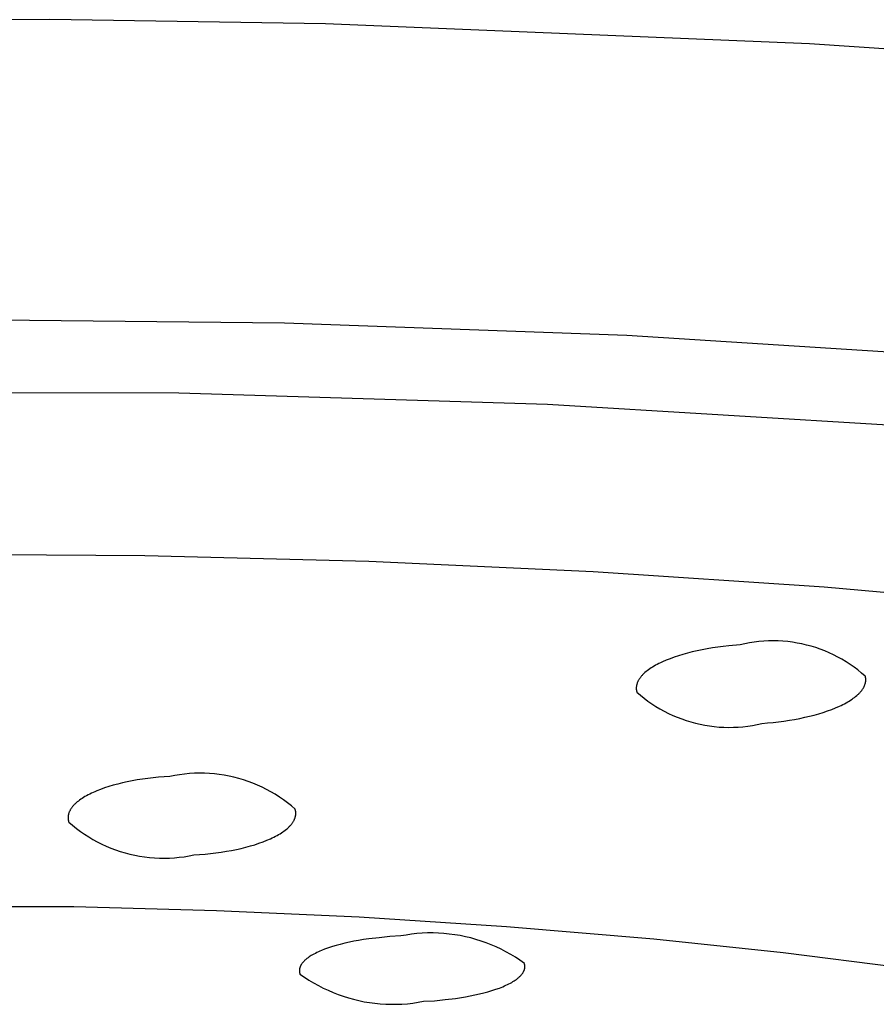
# Model space of a CAD drawing. Units: millimetres. Extents: x -138 to 153, y -142 to 150.
# Drawn here: x -87 to -76, y -127 to -115 of the extents above; entities that cross this region are included whole.
import ezdxf

# ---------------------------------------------------------------- set-up
doc = ezdxf.new("R2010")
doc.units = ezdxf.units.MM
doc.header["$MEASUREMENT"] = 0
doc.layers.add('Default', color=7, linetype='Continuous', true_color=0x000000)

msp = doc.modelspace()

# ---------------------------------------------------------------- linework, layer by layer
at = {"layer": 'Default', "color": 7, "true_color": 0xffffff}
for p, q in [((-86.347, -115.031), (-89.824, -115.046)), ((-82.883, -115.082), (-86.347, -115.031)), ((-76.794, -115.334), (-82.883, -115.082)), ((-73.818, -115.536), (-76.794, -115.334)), ((-83.396, -118.845), (-87.81, -118.798)), ((-79.093, -119.002), (-83.396, -118.845)), ((-74.795, -119.276), (-79.093, -119.002)), ((-84.726, -119.727), (-89.315, -119.714)), ((-80.09, -119.87), (-84.726, -119.727)), ((-75.49, -120.149), (-80.09, -119.87)), ((-85.155, -121.77), (-88.015, -121.75)), ((-82.334, -121.844), (-85.155, -121.77)), ((-79.515, -121.973), (-82.334, -121.844)), ((-76.608, -122.167), (-79.515, -121.973)), ((-73.706, -122.427), (-76.608, -122.167)), ((-77.808, -122.902), (-77.878, -122.909)), ((-77.666, -122.889), (-77.808, -122.902)), ((-77.607, -122.876), (-77.666, -122.889)), ((-77.548, -122.865), (-77.607, -122.876)), ((-77.489, -122.856), (-77.548, -122.865)), ((-77.429, -122.849), (-77.489, -122.856)), ((-77.369, -122.844), (-77.429, -122.849)), ((-77.308, -122.841), (-77.369, -122.844)), ((-77.248, -122.84), (-77.308, -122.841)), ((-77.188, -122.841), (-77.248, -122.84)), ((-77.128, -122.844), (-77.188, -122.841)), ((-77.068, -122.85), (-77.128, -122.844)), ((-77.008, -122.857), (-77.068, -122.85)), ((-76.948, -122.867), (-77.008, -122.857)), ((-76.889, -122.878), (-76.948, -122.867)), ((-76.83, -122.892), (-76.889, -122.878)), ((-76.772, -122.908), (-76.83, -122.892)), ((-78.442, -123.028), (-78.496, -123.046)), ((-78.387, -123.011), (-78.442, -123.028)), ((-78.329, -122.994), (-78.387, -123.011)), ((-78.269, -122.979), (-78.329, -122.994)), ((-78.207, -122.965), (-78.269, -122.979)), ((-78.144, -122.952), (-78.207, -122.965)), ((-78.08, -122.94), (-78.144, -122.952)), ((-78.014, -122.928), (-78.08, -122.94)), ((-77.946, -122.918), (-78.014, -122.928)), ((-77.878, -122.909), (-77.946, -122.918)), ((-76.715, -122.925), (-76.772, -122.908)), ((-76.658, -122.945), (-76.715, -122.925)), ((-76.601, -122.967), (-76.658, -122.945)), ((-76.546, -122.99), (-76.601, -122.967)), ((-76.491, -123.015), (-76.546, -122.99)), ((-76.437, -123.043), (-76.491, -123.015)), ((-78.729, -123.147), (-78.749, -123.158)), ((-78.709, -123.136), (-78.729, -123.147)), ((-78.688, -123.126), (-78.709, -123.136)), ((-78.667, -123.115), (-78.688, -123.126)), ((-78.644, -123.104), (-78.667, -123.115)), ((-78.597, -123.084), (-78.644, -123.104)), ((-78.548, -123.064), (-78.597, -123.084)), ((-78.496, -123.046), (-78.548, -123.064)), ((-76.385, -123.072), (-76.437, -123.043)), ((-76.333, -123.103), (-76.385, -123.072)), ((-76.282, -123.136), (-76.333, -123.103)), ((-76.233, -123.17), (-76.282, -123.136)), ((-78.899, -123.274), (-78.905, -123.28)), ((-78.894, -123.268), (-78.899, -123.274)), ((-78.888, -123.262), (-78.894, -123.268)), ((-78.882, -123.256), (-78.888, -123.262)), ((-78.876, -123.251), (-78.882, -123.256)), ((-78.863, -123.239), (-78.876, -123.251)), ((-78.849, -123.227), (-78.863, -123.239)), ((-78.834, -123.215), (-78.849, -123.227)), ((-78.818, -123.204), (-78.834, -123.215)), ((-78.802, -123.192), (-78.818, -123.204)), ((-78.785, -123.181), (-78.802, -123.192)), ((-78.767, -123.17), (-78.785, -123.181)), ((-78.749, -123.158), (-78.767, -123.17)), ((-76.185, -123.206), (-76.233, -123.17)), ((-76.138, -123.244), (-76.185, -123.206)), ((-76.092, -123.283), (-76.138, -123.244)), ((-78.968, -123.397), (-78.97, -123.403)), ((-78.967, -123.391), (-78.968, -123.397)), ((-78.965, -123.384), (-78.967, -123.391)), ((-78.963, -123.378), (-78.965, -123.384)), ((-78.961, -123.372), (-78.963, -123.378)), ((-78.959, -123.366), (-78.961, -123.372)), ((-78.957, -123.36), (-78.959, -123.366)), ((-78.954, -123.354), (-78.957, -123.36)), ((-78.951, -123.347), (-78.954, -123.354)), ((-78.948, -123.341), (-78.951, -123.347)), ((-78.944, -123.335), (-78.948, -123.341)), ((-78.941, -123.329), (-78.944, -123.335)), ((-78.937, -123.323), (-78.941, -123.329)), ((-78.933, -123.317), (-78.937, -123.323)), ((-78.929, -123.311), (-78.933, -123.317)), ((-78.924, -123.305), (-78.929, -123.311)), ((-78.92, -123.299), (-78.924, -123.305)), ((-78.915, -123.292), (-78.92, -123.299)), ((-78.91, -123.286), (-78.915, -123.292)), ((-78.905, -123.28), (-78.91, -123.286)), ((-76.103, -123.407), (-76.1, -123.4)), ((-76.1, -123.4), (-76.098, -123.394)), ((-76.098, -123.394), (-76.096, -123.388)), ((-76.096, -123.388), (-76.094, -123.382)), ((-76.094, -123.382), (-76.092, -123.376)), ((-76.091, -123.29), (-76.092, -123.283)), ((-76.092, -123.376), (-76.091, -123.37)), ((-76.09, -123.293), (-76.091, -123.29)), ((-76.091, -123.37), (-76.089, -123.363)), ((-76.089, -123.296), (-76.09, -123.293)), ((-76.089, -123.299), (-76.089, -123.296)), ((-76.088, -123.302), (-76.089, -123.299)), ((-76.089, -123.363), (-76.088, -123.357)), ((-76.088, -123.305), (-76.088, -123.302)), ((-76.087, -123.308), (-76.088, -123.305)), ((-76.088, -123.357), (-76.087, -123.351)), ((-76.087, -123.311), (-76.087, -123.308)), ((-76.087, -123.314), (-76.087, -123.311)), ((-76.086, -123.317), (-76.087, -123.314)), ((-76.087, -123.345), (-76.086, -123.342)), ((-76.087, -123.351), (-76.087, -123.345)), ((-76.086, -123.32), (-76.086, -123.317)), ((-76.086, -123.323), (-76.086, -123.32)), ((-76.086, -123.326), (-76.086, -123.323)), ((-76.086, -123.33), (-76.086, -123.326)), ((-76.086, -123.333), (-76.086, -123.33)), ((-76.086, -123.336), (-76.086, -123.333)), ((-76.086, -123.339), (-76.086, -123.336)), ((-76.086, -123.342), (-76.086, -123.339)), ((-78.972, -123.428), (-78.973, -123.431)), ((-78.973, -123.431), (-78.973, -123.434)), ((-78.973, -123.434), (-78.973, -123.437)), ((-78.973, -123.437), (-78.972, -123.44)), ((-78.971, -123.415), (-78.972, -123.422)), ((-78.972, -123.422), (-78.972, -123.425)), ((-78.972, -123.425), (-78.972, -123.428)), ((-78.972, -123.44), (-78.972, -123.443)), ((-78.972, -123.443), (-78.972, -123.446)), ((-78.972, -123.446), (-78.972, -123.449)), ((-78.972, -123.449), (-78.972, -123.453)), ((-78.972, -123.453), (-78.971, -123.456)), ((-78.97, -123.403), (-78.971, -123.409)), ((-78.971, -123.409), (-78.971, -123.415)), ((-78.971, -123.456), (-78.971, -123.459)), ((-78.971, -123.459), (-78.97, -123.462)), ((-78.97, -123.462), (-78.97, -123.465)), ((-78.97, -123.465), (-78.969, -123.471)), ((-78.969, -123.471), (-78.967, -123.477)), ((-78.967, -123.477), (-78.966, -123.483)), ((-78.966, -123.483), (-78.92, -123.523)), ((-78.92, -123.523), (-78.873, -123.561)), ((-76.199, -123.527), (-76.185, -123.516)), ((-76.185, -123.516), (-76.179, -123.51)), ((-76.179, -123.51), (-76.173, -123.504)), ((-76.173, -123.504), (-76.167, -123.498)), ((-76.167, -123.498), (-76.161, -123.492)), ((-76.161, -123.492), (-76.156, -123.486)), ((-76.156, -123.486), (-76.151, -123.48)), ((-76.151, -123.48), (-76.145, -123.474)), ((-76.145, -123.474), (-76.141, -123.468)), ((-76.141, -123.468), (-76.136, -123.462)), ((-76.136, -123.462), (-76.131, -123.455)), ((-76.131, -123.455), (-76.127, -123.449)), ((-76.127, -123.449), (-76.123, -123.443)), ((-76.123, -123.443), (-76.119, -123.437)), ((-76.119, -123.437), (-76.116, -123.431)), ((-76.116, -123.431), (-76.112, -123.425)), ((-76.112, -123.425), (-76.109, -123.419)), ((-76.109, -123.419), (-76.106, -123.413)), ((-76.106, -123.413), (-76.103, -123.407)), ((-78.873, -123.561), (-78.825, -123.597)), ((-78.825, -123.597), (-78.776, -123.631)), ((-78.776, -123.631), (-78.725, -123.664)), ((-76.396, -123.651), (-76.374, -123.64)), ((-76.374, -123.64), (-76.353, -123.63)), ((-76.353, -123.63), (-76.333, -123.619)), ((-76.333, -123.619), (-76.313, -123.608)), ((-76.313, -123.608), (-76.295, -123.596)), ((-76.295, -123.596), (-76.277, -123.585)), ((-76.277, -123.585), (-76.259, -123.574)), ((-76.259, -123.574), (-76.243, -123.562)), ((-76.243, -123.562), (-76.227, -123.551)), ((-76.227, -123.551), (-76.213, -123.539)), ((-76.213, -123.539), (-76.199, -123.527)), ((-78.725, -123.664), (-78.674, -123.695)), ((-78.674, -123.695), (-78.621, -123.724)), ((-78.621, -123.724), (-78.567, -123.751)), ((-78.567, -123.751), (-78.513, -123.777)), ((-76.793, -123.787), (-76.733, -123.772)), ((-76.733, -123.772), (-76.676, -123.756)), ((-76.676, -123.756), (-76.62, -123.739)), ((-76.62, -123.739), (-76.566, -123.721)), ((-76.566, -123.721), (-76.514, -123.702)), ((-76.514, -123.702), (-76.465, -123.682)), ((-76.465, -123.682), (-76.418, -123.661)), ((-76.418, -123.661), (-76.396, -123.651)), ((-78.513, -123.777), (-78.457, -123.8)), ((-78.457, -123.8), (-78.401, -123.822)), ((-78.401, -123.822), (-78.344, -123.842)), ((-78.344, -123.842), (-78.286, -123.859)), ((-78.286, -123.859), (-78.228, -123.875)), ((-78.228, -123.875), (-78.17, -123.889)), ((-78.17, -123.889), (-78.111, -123.9)), ((-77.511, -123.902), (-77.452, -123.891)), ((-77.452, -123.891), (-77.393, -123.878)), ((-77.393, -123.878), (-77.322, -123.872)), ((-77.322, -123.872), (-77.252, -123.865)), ((-77.252, -123.865), (-77.183, -123.858)), ((-77.183, -123.858), (-77.115, -123.848)), ((-77.115, -123.848), (-77.047, -123.838)), ((-77.047, -123.838), (-76.982, -123.827)), ((-76.982, -123.827), (-76.917, -123.815)), ((-76.917, -123.815), (-76.854, -123.801)), ((-76.854, -123.801), (-76.793, -123.787)), ((-78.111, -123.9), (-78.051, -123.91)), ((-78.051, -123.91), (-77.991, -123.917)), ((-77.991, -123.917), (-77.931, -123.923)), ((-77.931, -123.923), (-77.871, -123.926)), ((-77.871, -123.926), (-77.811, -123.927)), ((-77.811, -123.927), (-77.751, -123.926)), ((-77.751, -123.926), (-77.691, -123.924)), ((-77.691, -123.924), (-77.631, -123.919)), ((-77.631, -123.919), (-77.571, -123.911)), ((-77.571, -123.911), (-77.511, -123.902)), ((-84.654, -124.514), (-84.716, -124.522)), ((-84.592, -124.508), (-84.654, -124.514)), ((-84.529, -124.505), (-84.592, -124.508)), ((-84.467, -124.503), (-84.529, -124.505)), ((-84.404, -124.504), (-84.467, -124.503)), ((-84.342, -124.507), (-84.404, -124.504)), ((-84.279, -124.512), (-84.342, -124.507)), ((-84.217, -124.519), (-84.279, -124.512)), ((-85.436, -124.626), (-85.494, -124.641)), ((-85.375, -124.613), (-85.436, -124.626)), ((-85.313, -124.601), (-85.375, -124.613)), ((-85.249, -124.589), (-85.313, -124.601)), ((-85.184, -124.579), (-85.249, -124.589)), ((-85.117, -124.57), (-85.184, -124.579)), ((-85.049, -124.562), (-85.117, -124.57)), ((-84.98, -124.555), (-85.049, -124.562)), ((-84.91, -124.549), (-84.98, -124.555)), ((-84.84, -124.545), (-84.91, -124.549)), ((-84.778, -124.532), (-84.84, -124.545)), ((-84.716, -124.522), (-84.778, -124.532)), ((-84.155, -124.528), (-84.217, -124.519)), ((-84.093, -124.54), (-84.155, -124.528)), ((-84.032, -124.554), (-84.093, -124.54)), ((-83.972, -124.569), (-84.032, -124.554)), ((-83.912, -124.587), (-83.972, -124.569)), ((-83.852, -124.607), (-83.912, -124.587)), ((-83.794, -124.629), (-83.852, -124.607)), ((-83.736, -124.653), (-83.794, -124.629)), ((-85.826, -124.756), (-85.847, -124.766)), ((-85.804, -124.746), (-85.826, -124.756)), ((-85.781, -124.736), (-85.804, -124.746)), ((-85.758, -124.726), (-85.781, -124.736)), ((-85.71, -124.707), (-85.758, -124.726)), ((-85.659, -124.689), (-85.71, -124.707)), ((-85.606, -124.672), (-85.659, -124.689)), ((-85.551, -124.656), (-85.606, -124.672)), ((-85.494, -124.641), (-85.551, -124.656)), ((-83.679, -124.679), (-83.736, -124.653)), ((-83.623, -124.707), (-83.679, -124.679)), ((-83.568, -124.737), (-83.623, -124.707)), ((-83.514, -124.769), (-83.568, -124.737)), ((-86.023, -124.882), (-86.029, -124.888)), ((-86.016, -124.876), (-86.023, -124.882)), ((-86.003, -124.865), (-86.016, -124.876)), ((-85.989, -124.853), (-86.003, -124.865)), ((-85.974, -124.842), (-85.989, -124.853)), ((-85.958, -124.831), (-85.974, -124.842)), ((-85.941, -124.82), (-85.958, -124.831)), ((-85.924, -124.809), (-85.941, -124.82)), ((-85.906, -124.798), (-85.924, -124.809)), ((-85.887, -124.787), (-85.906, -124.798)), ((-85.867, -124.777), (-85.887, -124.787)), ((-85.847, -124.766), (-85.867, -124.777)), ((-83.461, -124.803), (-83.514, -124.769)), ((-83.409, -124.838), (-83.461, -124.803)), ((-83.359, -124.876), (-83.409, -124.838)), ((-83.31, -124.915), (-83.359, -124.876)), ((-86.11, -125.007), (-86.112, -125.013)), ((-86.108, -125.001), (-86.11, -125.007)), ((-86.106, -124.995), (-86.108, -125.001)), ((-86.103, -124.989), (-86.106, -124.995)), ((-86.1, -124.983), (-86.103, -124.989)), ((-86.097, -124.977), (-86.1, -124.983)), ((-86.094, -124.971), (-86.097, -124.977)), ((-86.091, -124.965), (-86.094, -124.971)), ((-86.087, -124.959), (-86.091, -124.965)), ((-86.084, -124.953), (-86.087, -124.959)), ((-86.08, -124.947), (-86.084, -124.953)), ((-86.076, -124.941), (-86.08, -124.947)), ((-86.071, -124.935), (-86.076, -124.941)), ((-86.067, -124.929), (-86.071, -124.935)), ((-86.062, -124.923), (-86.067, -124.929)), ((-86.057, -124.917), (-86.062, -124.923)), ((-86.052, -124.911), (-86.057, -124.917)), ((-86.046, -124.905), (-86.052, -124.911)), ((-86.041, -124.899), (-86.046, -124.905)), ((-86.035, -124.893), (-86.041, -124.899)), ((-86.029, -124.888), (-86.035, -124.893)), ((-83.262, -124.955), (-83.31, -124.915)), ((-83.261, -124.962), (-83.262, -124.955)), ((-83.259, -124.968), (-83.261, -124.962)), ((-83.258, -124.974), (-83.259, -124.968)), ((-83.257, -124.98), (-83.258, -124.974)), ((-83.256, -124.983), (-83.257, -124.98)), ((-83.256, -124.986), (-83.256, -124.983)), ((-83.256, -124.989), (-83.256, -124.986)), ((-83.255, -124.992), (-83.256, -124.989)), ((-83.255, -124.995), (-83.255, -124.992)), ((-83.255, -124.998), (-83.255, -124.995)), ((-83.255, -125.001), (-83.255, -124.998)), ((-83.255, -125.004), (-83.255, -125.001)), ((-83.255, -125.008), (-83.255, -125.004)), ((-83.255, -125.011), (-83.255, -125.008)), ((-86.118, -125.05), (-86.119, -125.053)), ((-86.119, -125.053), (-86.119, -125.056)), ((-86.119, -125.056), (-86.119, -125.059)), ((-86.119, -125.059), (-86.119, -125.062)), ((-86.119, -125.062), (-86.119, -125.065)), ((-86.119, -125.065), (-86.119, -125.068)), ((-86.119, -125.068), (-86.119, -125.071)), ((-86.119, -125.071), (-86.119, -125.074)), ((-86.119, -125.074), (-86.118, -125.078)), ((-86.117, -125.038), (-86.118, -125.044)), ((-86.118, -125.044), (-86.118, -125.05)), ((-86.118, -125.078), (-86.118, -125.081)), ((-86.118, -125.081), (-86.118, -125.084)), ((-86.118, -125.084), (-86.117, -125.087)), ((-86.116, -125.032), (-86.117, -125.038)), ((-86.117, -125.087), (-86.116, -125.093)), ((-86.115, -125.025), (-86.116, -125.032)), ((-86.116, -125.093), (-86.115, -125.099)), ((-86.113, -125.019), (-86.115, -125.025)), ((-86.115, -125.099), (-86.114, -125.105)), ((-86.114, -125.105), (-86.112, -125.111)), ((-86.112, -125.013), (-86.113, -125.019)), ((-86.112, -125.111), (-86.11, -125.117)), ((-86.11, -125.117), (-86.063, -125.158)), ((-83.304, -125.138), (-83.3, -125.132)), ((-83.3, -125.132), (-83.295, -125.126)), ((-83.295, -125.126), (-83.291, -125.12)), ((-83.291, -125.12), (-83.287, -125.114)), ((-83.287, -125.114), (-83.284, -125.108)), ((-83.284, -125.108), (-83.28, -125.102)), ((-83.28, -125.102), (-83.277, -125.096)), ((-83.277, -125.096), (-83.274, -125.09)), ((-83.274, -125.09), (-83.271, -125.084)), ((-83.271, -125.084), (-83.269, -125.078)), ((-83.269, -125.078), (-83.267, -125.072)), ((-83.267, -125.072), (-83.264, -125.066)), ((-83.264, -125.066), (-83.262, -125.06)), ((-83.262, -125.06), (-83.261, -125.053)), ((-83.261, -125.053), (-83.259, -125.047)), ((-83.259, -125.047), (-83.258, -125.041)), ((-83.258, -125.041), (-83.257, -125.035)), ((-83.257, -125.035), (-83.256, -125.029)), ((-83.256, -125.029), (-83.255, -125.023)), ((-83.255, -125.014), (-83.255, -125.011)), ((-83.255, -125.017), (-83.255, -125.014)), ((-83.255, -125.02), (-83.255, -125.017)), ((-83.255, -125.023), (-83.255, -125.02)), ((-86.063, -125.158), (-86.014, -125.197)), ((-86.014, -125.197), (-85.964, -125.235)), ((-85.964, -125.235), (-85.912, -125.27)), ((-83.452, -125.264), (-83.435, -125.253)), ((-83.435, -125.253), (-83.418, -125.242)), ((-83.418, -125.242), (-83.403, -125.231)), ((-83.403, -125.231), (-83.387, -125.22)), ((-83.387, -125.22), (-83.373, -125.208)), ((-83.373, -125.208), (-83.36, -125.197)), ((-83.36, -125.197), (-83.347, -125.185)), ((-83.347, -125.185), (-83.341, -125.179)), ((-83.341, -125.179), (-83.335, -125.173)), ((-83.335, -125.173), (-83.329, -125.168)), ((-83.329, -125.168), (-83.324, -125.162)), ((-83.324, -125.162), (-83.319, -125.156)), ((-83.319, -125.156), (-83.314, -125.15)), ((-83.314, -125.15), (-83.309, -125.144)), ((-83.309, -125.144), (-83.304, -125.138)), ((-85.912, -125.27), (-85.859, -125.304)), ((-85.859, -125.304), (-85.806, -125.336)), ((-85.806, -125.336), (-85.751, -125.366)), ((-85.751, -125.366), (-85.695, -125.394)), ((-83.718, -125.384), (-83.667, -125.366)), ((-83.667, -125.366), (-83.619, -125.347)), ((-83.619, -125.347), (-83.573, -125.327)), ((-83.573, -125.327), (-83.551, -125.317)), ((-83.551, -125.317), (-83.53, -125.307)), ((-83.53, -125.307), (-83.509, -125.296)), ((-83.509, -125.296), (-83.49, -125.286)), ((-83.49, -125.286), (-83.471, -125.275)), ((-83.471, -125.275), (-83.452, -125.264)), ((-85.695, -125.394), (-85.638, -125.42)), ((-85.638, -125.42), (-85.58, -125.444)), ((-85.58, -125.444), (-85.521, -125.466)), ((-85.521, -125.466), (-85.462, -125.486)), ((-85.462, -125.486), (-85.402, -125.504)), ((-85.402, -125.504), (-85.342, -125.52)), ((-84.326, -125.513), (-84.259, -125.505)), ((-84.259, -125.505), (-84.192, -125.495)), ((-84.192, -125.495), (-84.127, -125.485)), ((-84.127, -125.485), (-84.064, -125.474)), ((-84.064, -125.474), (-84.002, -125.461)), ((-84.002, -125.461), (-83.941, -125.448)), ((-83.941, -125.448), (-83.882, -125.433)), ((-83.882, -125.433), (-83.826, -125.418)), ((-83.826, -125.418), (-83.771, -125.402)), ((-83.771, -125.402), (-83.718, -125.384)), ((-85.342, -125.52), (-85.281, -125.534)), ((-85.281, -125.534), (-85.219, -125.546)), ((-85.219, -125.546), (-85.157, -125.555)), ((-85.157, -125.555), (-85.095, -125.562)), ((-85.095, -125.562), (-85.033, -125.567)), ((-85.033, -125.567), (-84.97, -125.57)), ((-84.97, -125.57), (-84.907, -125.571)), ((-84.907, -125.571), (-84.845, -125.57)), ((-84.845, -125.57), (-84.782, -125.566)), ((-84.782, -125.566), (-84.72, -125.56)), ((-84.72, -125.56), (-84.658, -125.553)), ((-84.658, -125.553), (-84.596, -125.542)), ((-84.596, -125.542), (-84.535, -125.53)), ((-84.535, -125.53), (-84.464, -125.526)), ((-84.464, -125.526), (-84.395, -125.52)), ((-84.395, -125.52), (-84.326, -125.513)), ((-86.045, -126.183), (-89.635, -126.178)), ((-84.251, -126.232), (-86.045, -126.183)), ((-82.458, -126.314), (-84.251, -126.232)), ((-80.603, -126.433), (-82.458, -126.314)), ((-78.752, -126.59), (-80.603, -126.433)), ((-82.523, -126.617), (-82.581, -126.629)), ((-82.465, -126.607), (-82.523, -126.617)), ((-82.401, -126.596), (-82.465, -126.607)), ((-82.337, -126.586), (-82.401, -126.596)), ((-82.208, -126.571), (-82.337, -126.586)), ((-82.072, -126.558), (-82.208, -126.571)), ((-81.935, -126.55), (-82.072, -126.558)), ((-81.868, -126.538), (-81.935, -126.55)), ((-81.8, -126.528), (-81.868, -126.538)), ((-81.733, -126.52), (-81.8, -126.528)), ((-81.664, -126.515), (-81.733, -126.52)), ((-81.596, -126.512), (-81.664, -126.515)), ((-81.528, -126.512), (-81.596, -126.512)), ((-81.46, -126.514), (-81.528, -126.512)), ((-81.391, -126.518), (-81.46, -126.514)), ((-81.324, -126.525), (-81.391, -126.518)), ((-81.256, -126.534), (-81.324, -126.525)), ((-81.188, -126.545), (-81.256, -126.534)), ((-81.122, -126.559), (-81.188, -126.545)), ((-81.055, -126.575), (-81.122, -126.559)), ((-80.989, -126.593), (-81.055, -126.575)), ((-80.924, -126.613), (-80.989, -126.593)), ((-80.86, -126.636), (-80.924, -126.613)), ((-77.124, -126.761), (-78.752, -126.59)), ((-82.951, -126.741), (-82.97, -126.75)), ((-82.931, -126.733), (-82.951, -126.741)), ((-82.892, -126.717), (-82.931, -126.733)), ((-82.844, -126.7), (-82.892, -126.717)), ((-82.795, -126.684), (-82.844, -126.7)), ((-82.746, -126.67), (-82.795, -126.684)), ((-82.696, -126.656), (-82.746, -126.67)), ((-82.639, -126.642), (-82.696, -126.656)), ((-82.581, -126.629), (-82.639, -126.642)), ((-80.796, -126.661), (-80.86, -126.636)), ((-80.733, -126.688), (-80.796, -126.661)), ((-80.672, -126.717), (-80.733, -126.688)), ((-80.611, -126.749), (-80.672, -126.717)), ((-83.151, -126.865), (-83.155, -126.87)), ((-83.145, -126.859), (-83.151, -126.865)), ((-83.139, -126.854), (-83.145, -126.859)), ((-83.133, -126.848), (-83.139, -126.854)), ((-83.126, -126.843), (-83.133, -126.848)), ((-83.12, -126.838), (-83.126, -126.843)), ((-83.114, -126.833), (-83.12, -126.838)), ((-83.107, -126.828), (-83.114, -126.833)), ((-83.101, -126.823), (-83.107, -126.828)), ((-83.087, -126.814), (-83.101, -126.823)), ((-83.074, -126.805), (-83.087, -126.814)), ((-83.06, -126.796), (-83.074, -126.805)), ((-83.046, -126.788), (-83.06, -126.796)), ((-83.027, -126.778), (-83.046, -126.788)), ((-83.008, -126.768), (-83.027, -126.778)), ((-82.989, -126.759), (-83.008, -126.768)), ((-82.97, -126.75), (-82.989, -126.759)), ((-80.552, -126.782), (-80.611, -126.749)), ((-80.493, -126.817), (-80.552, -126.782)), ((-80.436, -126.855), (-80.493, -126.817)), ((-80.38, -126.894), (-80.436, -126.855)), ((-75.5, -126.967), (-77.124, -126.761)), ((-83.208, -126.969), (-83.209, -126.971)), ((-83.209, -126.971), (-83.209, -126.974)), ((-83.209, -126.974), (-83.209, -126.977)), ((-83.209, -126.977), (-83.209, -126.979)), ((-83.209, -126.979), (-83.209, -126.982)), ((-83.209, -126.982), (-83.209, -126.984)), ((-83.209, -126.984), (-83.209, -126.987)), ((-83.209, -126.987), (-83.209, -126.99)), ((-83.209, -126.99), (-83.209, -126.992)), ((-83.207, -126.961), (-83.208, -126.964)), ((-83.208, -126.964), (-83.208, -126.966)), ((-83.208, -126.966), (-83.208, -126.969)), ((-83.206, -126.956), (-83.207, -126.959)), ((-83.207, -126.959), (-83.207, -126.961)), ((-83.205, -126.953), (-83.206, -126.956)), ((-83.204, -126.948), (-83.205, -126.951)), ((-83.205, -126.951), (-83.205, -126.953)), ((-83.203, -126.946), (-83.204, -126.948)), ((-83.202, -126.943), (-83.203, -126.946)), ((-83.201, -126.94), (-83.202, -126.943)), ((-83.2, -126.937), (-83.201, -126.94)), ((-83.199, -126.935), (-83.2, -126.937)), ((-83.198, -126.932), (-83.199, -126.935)), ((-83.197, -126.929), (-83.198, -126.932)), ((-83.196, -126.926), (-83.197, -126.929)), ((-83.194, -126.924), (-83.196, -126.926)), ((-83.193, -126.921), (-83.194, -126.924)), ((-83.191, -126.918), (-83.193, -126.921)), ((-83.188, -126.913), (-83.191, -126.918)), ((-83.185, -126.908), (-83.188, -126.913)), ((-83.182, -126.903), (-83.185, -126.908)), ((-83.178, -126.898), (-83.182, -126.903)), ((-83.175, -126.893), (-83.178, -126.898)), ((-83.171, -126.888), (-83.175, -126.893)), ((-83.167, -126.883), (-83.171, -126.888)), ((-83.163, -126.879), (-83.167, -126.883)), ((-83.159, -126.874), (-83.163, -126.879)), ((-83.155, -126.87), (-83.159, -126.874)), ((-80.386, -126.991), (-80.385, -126.989)), ((-80.385, -126.989), (-80.384, -126.986)), ((-80.384, -126.986), (-80.383, -126.984)), ((-80.383, -126.984), (-80.382, -126.981)), ((-80.382, -126.981), (-80.381, -126.978)), ((-80.381, -126.978), (-80.38, -126.976)), ((-80.379, -126.897), (-80.38, -126.894)), ((-80.38, -126.976), (-80.379, -126.973)), ((-80.379, -126.899), (-80.379, -126.897)), ((-80.378, -126.902), (-80.379, -126.899)), ((-80.379, -126.971), (-80.378, -126.968)), ((-80.379, -126.973), (-80.379, -126.971)), ((-80.377, -126.904), (-80.378, -126.902)), ((-80.378, -126.968), (-80.377, -126.966)), ((-80.377, -126.907), (-80.377, -126.904)), ((-80.376, -126.91), (-80.377, -126.907)), ((-80.377, -126.963), (-80.376, -126.961)), ((-80.377, -126.966), (-80.377, -126.963)), ((-80.375, -126.912), (-80.376, -126.91)), ((-80.376, -126.961), (-80.375, -126.958)), ((-80.375, -126.915), (-80.375, -126.912)), ((-80.375, -126.917), (-80.375, -126.915)), ((-80.374, -126.92), (-80.375, -126.917)), ((-80.375, -126.953), (-80.374, -126.95)), ((-80.375, -126.956), (-80.375, -126.953)), ((-80.375, -126.958), (-80.375, -126.956)), ((-80.374, -126.922), (-80.374, -126.92)), ((-80.374, -126.925), (-80.374, -126.922)), ((-80.374, -126.927), (-80.374, -126.925)), ((-80.373, -126.93), (-80.374, -126.927)), ((-80.374, -126.943), (-80.373, -126.94)), ((-80.374, -126.945), (-80.374, -126.943)), ((-80.374, -126.948), (-80.374, -126.945)), ((-80.374, -126.95), (-80.374, -126.948)), ((-80.373, -126.933), (-80.373, -126.93)), ((-80.373, -126.935), (-80.373, -126.933)), ((-80.373, -126.938), (-80.373, -126.935)), ((-80.373, -126.94), (-80.373, -126.938)), ((-83.209, -126.992), (-83.209, -126.995)), ((-83.209, -126.995), (-83.209, -126.997)), ((-83.209, -126.997), (-83.209, -127)), ((-83.209, -127), (-83.208, -127.003)), ((-83.208, -127.003), (-83.208, -127.005)), ((-83.208, -127.005), (-83.208, -127.008)), ((-83.208, -127.008), (-83.207, -127.01)), ((-83.207, -127.01), (-83.206, -127.013)), ((-83.206, -127.013), (-83.206, -127.015)), ((-83.206, -127.015), (-83.205, -127.018)), ((-83.205, -127.018), (-83.204, -127.02)), ((-83.204, -127.02), (-83.204, -127.023)), ((-83.204, -127.023), (-83.203, -127.025)), ((-83.203, -127.025), (-83.202, -127.028)), ((-83.202, -127.028), (-83.146, -127.067)), ((-83.146, -127.067), (-83.089, -127.104)), ((-83.089, -127.104), (-83.031, -127.139)), ((-80.524, -127.124), (-80.508, -127.114)), ((-80.508, -127.114), (-80.494, -127.105)), ((-80.494, -127.105), (-80.48, -127.095)), ((-80.48, -127.095), (-80.468, -127.086)), ((-80.468, -127.086), (-80.462, -127.081)), ((-80.462, -127.081), (-80.456, -127.076)), ((-80.456, -127.076), (-80.45, -127.071)), ((-80.45, -127.071), (-80.444, -127.066)), ((-80.444, -127.066), (-80.439, -127.061)), ((-80.439, -127.061), (-80.434, -127.056)), ((-80.434, -127.056), (-80.429, -127.051)), ((-80.429, -127.051), (-80.424, -127.046)), ((-80.424, -127.046), (-80.42, -127.041)), ((-80.42, -127.041), (-80.416, -127.036)), ((-80.416, -127.036), (-80.412, -127.031)), ((-80.412, -127.031), (-80.408, -127.026)), ((-80.408, -127.026), (-80.404, -127.021)), ((-80.404, -127.021), (-80.401, -127.016)), ((-80.401, -127.016), (-80.397, -127.011)), ((-80.397, -127.011), (-80.394, -127.006)), ((-80.394, -127.006), (-80.391, -127.001)), ((-80.391, -127.001), (-80.389, -126.996)), ((-80.389, -126.996), (-80.386, -126.991)), ((-83.031, -127.139), (-82.971, -127.173)), ((-82.971, -127.173), (-82.91, -127.204)), ((-82.91, -127.204), (-82.849, -127.233)), ((-82.849, -127.233), (-82.786, -127.26)), ((-80.838, -127.251), (-80.787, -127.236)), ((-80.787, -127.236), (-80.74, -127.22)), ((-80.74, -127.22), (-80.694, -127.204)), ((-80.694, -127.204), (-80.651, -127.187)), ((-80.651, -127.187), (-80.631, -127.178)), ((-80.631, -127.178), (-80.611, -127.169)), ((-80.611, -127.169), (-80.592, -127.16)), ((-80.592, -127.16), (-80.574, -127.151)), ((-80.574, -127.151), (-80.556, -127.142)), ((-80.556, -127.142), (-80.539, -127.133)), ((-80.539, -127.133), (-80.524, -127.124)), ((-82.786, -127.26), (-82.723, -127.285)), ((-82.723, -127.285), (-82.658, -127.308)), ((-82.658, -127.308), (-82.593, -127.328)), ((-82.593, -127.328), (-82.527, -127.346)), ((-82.527, -127.346), (-82.461, -127.362)), ((-81.511, -127.363), (-81.377, -127.35)), ((-81.377, -127.35), (-81.246, -127.334)), ((-81.246, -127.334), (-81.121, -127.314)), ((-81.121, -127.314), (-81.06, -127.303)), ((-81.06, -127.303), (-81.001, -127.291)), ((-81.001, -127.291), (-80.945, -127.279)), ((-80.945, -127.279), (-80.89, -127.265)), ((-80.89, -127.265), (-80.838, -127.251)), ((-82.461, -127.362), (-82.394, -127.376)), ((-82.394, -127.376), (-82.327, -127.387)), ((-82.327, -127.387), (-82.259, -127.396)), ((-82.259, -127.396), (-82.192, -127.402)), ((-82.192, -127.402), (-82.123, -127.407)), ((-82.123, -127.407), (-82.055, -127.409)), ((-82.055, -127.409), (-81.987, -127.408)), ((-81.987, -127.408), (-81.919, -127.406)), ((-81.919, -127.406), (-81.851, -127.401)), ((-81.851, -127.401), (-81.783, -127.393)), ((-81.783, -127.393), (-81.716, -127.383)), ((-81.716, -127.383), (-81.649, -127.371)), ((-81.649, -127.371), (-81.511, -127.363))]:
    msp.add_line(p, q, dxfattribs=at)

doc.saveas('drawing.dxf')
